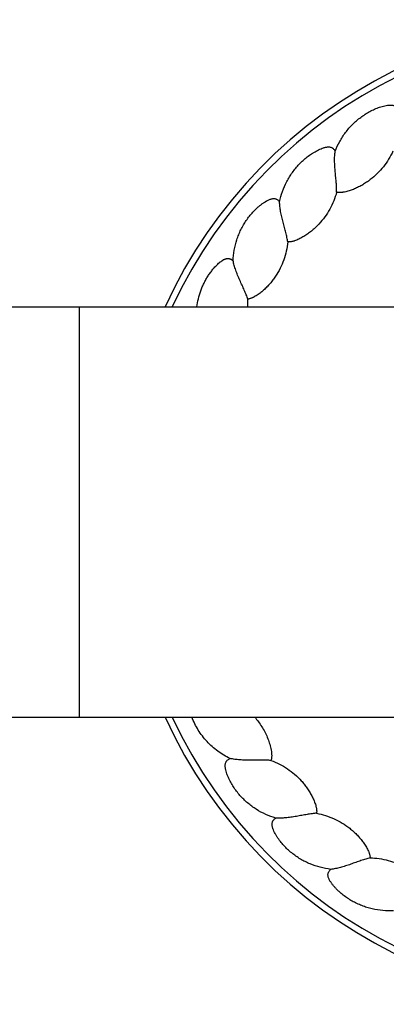
# Model space of a CAD drawing. Units: inches. Extents: x 0 to 11, y 0 to 8.5.
# Drawn here: x 7.2 to 7.7, y 3.6 to 5.1 of the extents above; entities that cross this region are included whole.
import ezdxf

# ---------------------------------------------------------------- set-up
doc = ezdxf.new("R2010")
doc.units = ezdxf.units.IN
doc.header["$LTSCALE"] = 0.605
doc.header["$MEASUREMENT"] = 0
doc.layers.get('0').update_dxf_attribs({"linetype": 'CONTINUOUS'})

msp = doc.modelspace()

# ---------------------------------------------------------------- linework, layer by layer
at = {"color": 7, "linetype": 'Continuous'}
for p, q in [((2.0567, 4.6316), (8.0567, 4.6316)), ((7.2442, 4.6316), (7.2442, 4.0066)), ((2.0567, 4.0066), (8.0567, 4.0066))]:
    msp.add_line(p, q, dxfattribs=at)
for centre, radius, start, end in [((8.0567, 4.3191), 0.75, 204.6261, 155.3739), ((8.0567, 4.3191), 0.74, 204.9799, 155.0199), ((7.3851, 4.6361), 0.1162, 357.7752, 3.6525)]:
    msp.add_arc(centre, radius, start, end, dxfattribs=at)
for points, knots in [([(7.6343, 4.8686), (7.6362, 4.8737), (7.6408, 4.8837), (7.6483, 4.8952), (7.6552, 4.9037), (7.6608, 4.9097), (7.6668, 4.9153), (7.6732, 4.9204), (7.6799, 4.9251), (7.687, 4.9292), (7.6931, 4.9323), (7.6981, 4.9344), (7.702, 4.9358), (7.7059, 4.937), (7.7099, 4.938), (7.7132, 4.9387), (7.716, 4.939), (7.718, 4.9391), (7.7201, 4.9391), (7.7221, 4.9388), (7.7241, 4.9383), (7.7256, 4.9375), (7.7267, 4.9367), (7.7277, 4.9358), (7.7288, 4.9344), (7.7298, 4.9326), (7.7303, 4.9313), (7.7305, 4.9306)], [0, 0, 0, 0, 0.124898, 0.249808, 0.312301, 0.37479, 0.437275, 0.499757, 0.562236, 0.624712, 0.687185, 0.718428, 0.74967, 0.780912, 0.812156, 0.843398, 0.859025, 0.874655, 0.890301, 0.905943, 0.921653, 0.937309, 0.945131, 0.952979, 0.968701, 0.984357, 1, 1, 1, 1]), ([(7.5496, 4.7916), (7.5507, 4.797), (7.5536, 4.8075), (7.559, 4.8201), (7.5644, 4.8296), (7.569, 4.8364), (7.574, 4.8429), (7.5794, 4.8491), (7.5853, 4.8548), (7.5916, 4.8601), (7.5971, 4.8641), (7.6018, 4.867), (7.6053, 4.869), (7.609, 4.8709), (7.6127, 4.8725), (7.6159, 4.8737), (7.6186, 4.8745), (7.6206, 4.8749), (7.6226, 4.8752), (7.6247, 4.8753), (7.6267, 4.8751), (7.6284, 4.8746), (7.6296, 4.874), (7.6307, 4.8732), (7.632, 4.872), (7.6332, 4.8704), (7.6339, 4.8692), (7.6343, 4.8686)], [0, 0, 0, 0, 0.124898, 0.249808, 0.312301, 0.37479, 0.437275, 0.499757, 0.562236, 0.624712, 0.687185, 0.718428, 0.74967, 0.780912, 0.812156, 0.843398, 0.859025, 0.874655, 0.890301, 0.905943, 0.921653, 0.937309, 0.945131, 0.952979, 0.968701, 0.984357, 1, 1, 1, 1]), ([(7.6365, 4.8063), (7.6365, 4.8074), (7.6365, 4.8097), (7.6364, 4.8132), (7.6362, 4.817), (7.6358, 4.8222), (7.6351, 4.829), (7.6343, 4.8373), (7.6337, 4.8456), (7.6333, 4.8537), (7.6335, 4.8613), (7.6339, 4.8663), (7.6343, 4.8686)], [0, 0, 0, 0, 0.052343, 0.109247, 0.169523, 0.232415, 0.363523, 0.498132, 0.632358, 0.762752, 0.886275, 1, 1, 1, 1]), ([(7.7224, 4.8688), (7.7205, 4.8646), (7.716, 4.8563), (7.708, 4.8449), (7.6986, 4.8344), (7.6897, 4.8267), (7.6822, 4.8213), (7.6762, 4.8175), (7.6701, 4.8142), (7.6637, 4.8112), (7.6582, 4.8092), (7.6538, 4.8078), (7.6504, 4.8069), (7.6475, 4.8063), (7.6452, 4.806), (7.6435, 4.8058), (7.6417, 4.8057), (7.64, 4.8057), (7.6382, 4.8059), (7.6371, 4.8062), (7.6365, 4.8063)], [0, 0, 0, 0, 0.124994, 0.249974, 0.374938, 0.499888, 0.562389, 0.624887, 0.687382, 0.749876, 0.812367, 0.843618, 0.874871, 0.906128, 0.921753, 0.937377, 0.953012, 0.968691, 0.984376, 1, 1, 1, 1]), ([(7.6365, 4.8063), (7.6353, 4.8018), (7.6323, 4.793), (7.6262, 4.7803), (7.6186, 4.7685), (7.6112, 4.7594), (7.6046, 4.7528), (7.5994, 4.7481), (7.5939, 4.7438), (7.5881, 4.7398), (7.583, 4.7369), (7.5788, 4.7348), (7.5756, 4.7334), (7.5729, 4.7323), (7.5707, 4.7316), (7.569, 4.7312), (7.5673, 4.7308), (7.5655, 4.7305), (7.5638, 4.7304), (7.5626, 4.7305), (7.562, 4.7305)], [0, 0, 0, 0, 0.124994, 0.249974, 0.374938, 0.499888, 0.562389, 0.624887, 0.687382, 0.749876, 0.812367, 0.843618, 0.874871, 0.906128, 0.921753, 0.937377, 0.953012, 0.968691, 0.984376, 1, 1, 1, 1]), ([(7.4787, 4.7017), (7.4789, 4.7071), (7.48, 4.7181), (7.4834, 4.7314), (7.4871, 4.7416), (7.4904, 4.7491), (7.4943, 4.7564), (7.4987, 4.7633), (7.5035, 4.7699), (7.5089, 4.7761), (7.5137, 4.781), (7.5178, 4.7846), (7.521, 4.7872), (7.5243, 4.7896), (7.5277, 4.7919), (7.5307, 4.7936), (7.5331, 4.7948), (7.535, 4.7956), (7.537, 4.7962), (7.539, 4.7966), (7.5411, 4.7968), (7.5428, 4.7965), (7.5441, 4.7961), (7.5453, 4.7955), (7.5468, 4.7946), (7.5483, 4.7932), (7.5492, 4.7921), (7.5496, 4.7916)], [0, 0, 0, 0, 0.124898, 0.249808, 0.312301, 0.37479, 0.437275, 0.499757, 0.562236, 0.624712, 0.687185, 0.718428, 0.74967, 0.780912, 0.812156, 0.843398, 0.859025, 0.874655, 0.890301, 0.905943, 0.921653, 0.937309, 0.945131, 0.952979, 0.968701, 0.984357, 1, 1, 1, 1]), ([(7.562, 4.7305), (7.5619, 4.7316), (7.5615, 4.7338), (7.5608, 4.7373), (7.5599, 4.741), (7.5587, 4.7461), (7.5569, 4.7527), (7.5548, 4.7608), (7.5528, 4.7688), (7.5511, 4.7767), (7.55, 4.7843), (7.5496, 4.7892), (7.5496, 4.7916)], [0, 0, 0, 0, 0.052343, 0.109247, 0.169523, 0.232415, 0.363523, 0.498132, 0.632358, 0.762752, 0.886275, 1, 1, 1, 1]), ([(7.562, 4.7305), (7.5616, 4.7259), (7.56, 4.7166), (7.5561, 4.7031), (7.5506, 4.6902), (7.5448, 4.6801), (7.5394, 4.6725), (7.535, 4.667), (7.5303, 4.6618), (7.5252, 4.657), (7.5207, 4.6532), (7.5169, 4.6505), (7.514, 4.6486), (7.5115, 4.6471), (7.5094, 4.646), (7.5078, 4.6453), (7.5062, 4.6446), (7.5045, 4.6441), (7.5028, 4.6437), (7.5016, 4.6435), (7.5011, 4.6435)], [0, 0, 0, 0, 0.124994, 0.249974, 0.374938, 0.499888, 0.562389, 0.624887, 0.687382, 0.749876, 0.812367, 0.843618, 0.874871, 0.906128, 0.921753, 0.937377, 0.953012, 0.968691, 0.984376, 1, 1, 1, 1]), ([(7.4236, 4.6316), (7.4241, 4.6358), (7.4256, 4.644), (7.4286, 4.6541), (7.4317, 4.662), (7.4343, 4.6677), (7.4372, 4.6733), (7.4405, 4.6787), (7.444, 4.6839), (7.4473, 4.6881), (7.45, 4.6913), (7.4521, 4.6936), (7.4543, 4.6958), (7.4566, 4.698), (7.4586, 4.6997), (7.4603, 4.7009), (7.462, 4.7022), (7.4638, 4.7033), (7.4657, 4.7042), (7.4672, 4.7048), (7.4687, 4.7052), (7.4703, 4.7054), (7.4719, 4.7054), (7.4734, 4.705), (7.4749, 4.7045), (7.4767, 4.7034), (7.478, 4.7024), (7.4787, 4.7017)], [0, 0, 0, 0, 0.124923, 0.249833, 0.312307, 0.374779, 0.437249, 0.499718, 0.562184, 0.624649, 0.655885, 0.687121, 0.718358, 0.749596, 0.780834, 0.796456, 0.812081, 0.84333, 0.858976, 0.874616, 0.89031, 0.906026, 0.921664, 0.937321, 0.953052, 0.968739, 1, 1, 1, 1]), ([(7.5011, 4.6435), (7.5007, 4.6445), (7.5, 4.6467), (7.4987, 4.65), (7.4973, 4.6534), (7.4952, 4.6583), (7.4924, 4.6645), (7.4889, 4.6721), (7.4856, 4.6798), (7.4827, 4.6873), (7.4803, 4.6946), (7.4792, 4.6994), (7.4787, 4.7017)], [0, 0, 0, 0, 0.052343, 0.109247, 0.169523, 0.232415, 0.363523, 0.498132, 0.632358, 0.762752, 0.886275, 1, 1, 1, 1]), ([(7.4741, 3.9435), (7.4708, 3.9451), (7.4644, 3.9486), (7.4552, 3.9547), (7.4467, 3.9616), (7.4388, 3.9693), (7.4317, 3.9778), (7.4255, 3.9868), (7.4201, 3.9964), (7.4172, 4.0032), (7.4159, 4.0066)], [0, 0, 0, 0, 0.125001, 0.250014, 0.375032, 0.500046, 0.625048, 0.750041, 0.875025, 1, 1, 1, 1]), ([(7.5116, 4.0066), (7.5136, 4.0043), (7.5174, 3.9996), (7.5225, 3.9921), (7.527, 3.9842), (7.5309, 3.9759), (7.5335, 3.9688), (7.5352, 3.963), (7.5362, 3.9586), (7.537, 3.9541), (7.5374, 3.9503), (7.5375, 3.9473), (7.5374, 3.945), (7.5371, 3.9428), (7.5367, 3.9413), (7.5364, 3.9406)], [0, 0, 0, 0, 0.124989, 0.24997, 0.374944, 0.499912, 0.624872, 0.687367, 0.74986, 0.812358, 0.874849, 0.906094, 0.937374, 0.96875, 1, 1, 1, 1]), ([(7.5439, 3.8528), (7.5386, 3.8543), (7.5283, 3.8581), (7.5163, 3.8645), (7.5072, 3.8707), (7.5008, 3.8758), (7.4947, 3.8813), (7.4891, 3.8872), (7.4839, 3.8936), (7.4791, 3.9003), (7.4756, 3.9061), (7.4731, 3.911), (7.4714, 3.9147), (7.4698, 3.9185), (7.4685, 3.9224), (7.4676, 3.9257), (7.467, 3.9284), (7.4667, 3.9304), (7.4666, 3.9324), (7.4667, 3.9345), (7.467, 3.9365), (7.4677, 3.9381), (7.4684, 3.9393), (7.4693, 3.9404), (7.4705, 3.9415), (7.4723, 3.9427), (7.4735, 3.9433), (7.4741, 3.9435)], [0, 0, 0, 0, 0.124898, 0.249808, 0.312301, 0.37479, 0.437275, 0.499757, 0.562236, 0.624712, 0.687185, 0.718428, 0.74967, 0.780912, 0.812156, 0.843398, 0.859025, 0.874655, 0.890301, 0.905943, 0.921653, 0.937309, 0.945131, 0.952979, 0.968701, 0.984357, 1, 1, 1, 1]), ([(7.5364, 3.9406), (7.5353, 3.9407), (7.533, 3.9409), (7.5295, 3.9411), (7.5258, 3.9411), (7.5205, 3.9412), (7.5136, 3.9411), (7.5053, 3.941), (7.497, 3.9411), (7.4889, 3.9414), (7.4813, 3.9421), (7.4764, 3.943), (7.4741, 3.9435)], [0, 0, 0, 0, 0.052343, 0.109247, 0.169523, 0.232415, 0.363523, 0.498132, 0.632358, 0.762752, 0.886275, 1, 1, 1, 1]), ([(7.5364, 3.9406), (7.5408, 3.939), (7.5494, 3.9353), (7.5615, 3.9282), (7.5727, 3.9197), (7.5811, 3.9115), (7.5871, 3.9044), (7.5913, 3.8988), (7.5952, 3.8929), (7.5986, 3.8868), (7.6012, 3.8816), (7.6029, 3.8772), (7.6041, 3.8739), (7.6049, 3.8711), (7.6054, 3.8688), (7.6057, 3.8671), (7.606, 3.8654), (7.6061, 3.8636), (7.6061, 3.8619), (7.6059, 3.8607), (7.6058, 3.8601)], [0, 0, 0, 0, 0.124994, 0.249974, 0.374938, 0.499888, 0.562389, 0.624887, 0.687382, 0.749876, 0.812367, 0.843618, 0.874871, 0.906128, 0.921753, 0.937377, 0.953012, 0.968691, 0.984376, 1, 1, 1, 1]), ([(7.6058, 3.8601), (7.6047, 3.8601), (7.6024, 3.8599), (7.5989, 3.8594), (7.5952, 3.8589), (7.59, 3.8581), (7.5833, 3.8569), (7.5751, 3.8554), (7.5669, 3.8541), (7.5588, 3.8531), (7.5512, 3.8526), (7.5463, 3.8526), (7.5439, 3.8528)], [0, 0, 0, 0, 0.052343, 0.109247, 0.169523, 0.232415, 0.363523, 0.498132, 0.632358, 0.762752, 0.886275, 1, 1, 1, 1]), ([(7.6058, 3.8601), (7.6104, 3.8593), (7.6195, 3.857), (7.6326, 3.852), (7.645, 3.8454), (7.6546, 3.8388), (7.6618, 3.8328), (7.6669, 3.8279), (7.6716, 3.8228), (7.676, 3.8173), (7.6794, 3.8126), (7.6818, 3.8086), (7.6835, 3.8055), (7.6848, 3.8029), (7.6857, 3.8007), (7.6863, 3.7991), (7.6868, 3.7974), (7.6872, 3.7957), (7.6875, 3.7939), (7.6875, 3.7928), (7.6875, 3.7922)], [0, 0, 0, 0, 0.124994, 0.249974, 0.374938, 0.499888, 0.562389, 0.624887, 0.687382, 0.749876, 0.812367, 0.843618, 0.874871, 0.906128, 0.921753, 0.937377, 0.953012, 0.968691, 0.984376, 1, 1, 1, 1]), ([(7.6276, 3.7747), (7.6222, 3.7754), (7.6114, 3.7774), (7.5985, 3.7818), (7.5885, 3.7864), (7.5813, 3.7903), (7.5744, 3.7948), (7.5679, 3.7997), (7.5617, 3.8051), (7.5559, 3.8109), (7.5515, 3.8161), (7.5482, 3.8205), (7.5459, 3.8239), (7.5437, 3.8274), (7.5418, 3.831), (7.5403, 3.8341), (7.5394, 3.8366), (7.5388, 3.8386), (7.5383, 3.8406), (7.538, 3.8426), (7.538, 3.8447), (7.5384, 3.8464), (7.5389, 3.8477), (7.5396, 3.8489), (7.5407, 3.8502), (7.5422, 3.8516), (7.5433, 3.8524), (7.5439, 3.8528)], [0, 0, 0, 0, 0.124898, 0.249808, 0.312301, 0.37479, 0.437275, 0.499757, 0.562236, 0.624712, 0.687185, 0.718428, 0.74967, 0.780912, 0.812156, 0.843398, 0.859025, 0.874655, 0.890301, 0.905943, 0.921653, 0.937309, 0.945131, 0.952979, 0.968701, 0.984357, 1, 1, 1, 1]), ([(7.6875, 3.7922), (7.6864, 3.7919), (7.6842, 3.7914), (7.6808, 3.7904), (7.6773, 3.7892), (7.6722, 3.7876), (7.6658, 3.7853), (7.6579, 3.7825), (7.6501, 3.7798), (7.6423, 3.7775), (7.6349, 3.7757), (7.63, 3.775), (7.6276, 3.7747)], [0, 0, 0, 0, 0.052343, 0.109247, 0.169523, 0.232415, 0.363523, 0.498132, 0.632358, 0.762752, 0.886275, 1, 1, 1, 1]), ([(7.6875, 3.7922), (7.6921, 3.7921), (7.7015, 3.7913), (7.7152, 3.7886), (7.7286, 3.7841), (7.7392, 3.7792), (7.7472, 3.7744), (7.753, 3.7705), (7.7586, 3.7662), (7.7638, 3.7615), (7.7679, 3.7574), (7.771, 3.7538), (7.7731, 3.7511), (7.7748, 3.7487), (7.776, 3.7467), (7.7769, 3.7452), (7.7777, 3.7436), (7.7784, 3.742), (7.7789, 3.7403), (7.7792, 3.7392), (7.7792, 3.7386)], [0, 0, 0, 0, 0.124994, 0.249974, 0.374938, 0.499888, 0.562389, 0.624887, 0.687382, 0.749876, 0.812367, 0.843618, 0.874871, 0.906128, 0.921753, 0.937377, 0.953012, 0.968691, 0.984376, 1, 1, 1, 1]), ([(7.7231, 3.7115), (7.7176, 3.7113), (7.7067, 3.7115), (7.6931, 3.7137), (7.6826, 3.7166), (7.6749, 3.7193), (7.6673, 3.7226), (7.66, 3.7263), (7.6531, 3.7306), (7.6464, 3.7354), (7.6412, 3.7398), (7.6372, 3.7436), (7.6344, 3.7466), (7.6317, 3.7497), (7.6291, 3.7529), (7.6272, 3.7557), (7.6258, 3.7581), (7.6249, 3.7599), (7.6241, 3.7618), (7.6235, 3.7638), (7.6232, 3.7658), (7.6233, 3.7675), (7.6236, 3.7689), (7.6241, 3.7702), (7.6249, 3.7717), (7.6262, 3.7733), (7.6271, 3.7743), (7.6276, 3.7747)], [0, 0, 0, 0, 0.124898, 0.249808, 0.312301, 0.37479, 0.437275, 0.499757, 0.562236, 0.624712, 0.687185, 0.718428, 0.74967, 0.780912, 0.812156, 0.843398, 0.859025, 0.874655, 0.890301, 0.905943, 0.921653, 0.937309, 0.945131, 0.952979, 0.968701, 0.984357, 1, 1, 1, 1])]:
    msp.add_open_spline(points, degree=3, knots=knots, dxfattribs=at)

doc.saveas('drawing.dxf')
